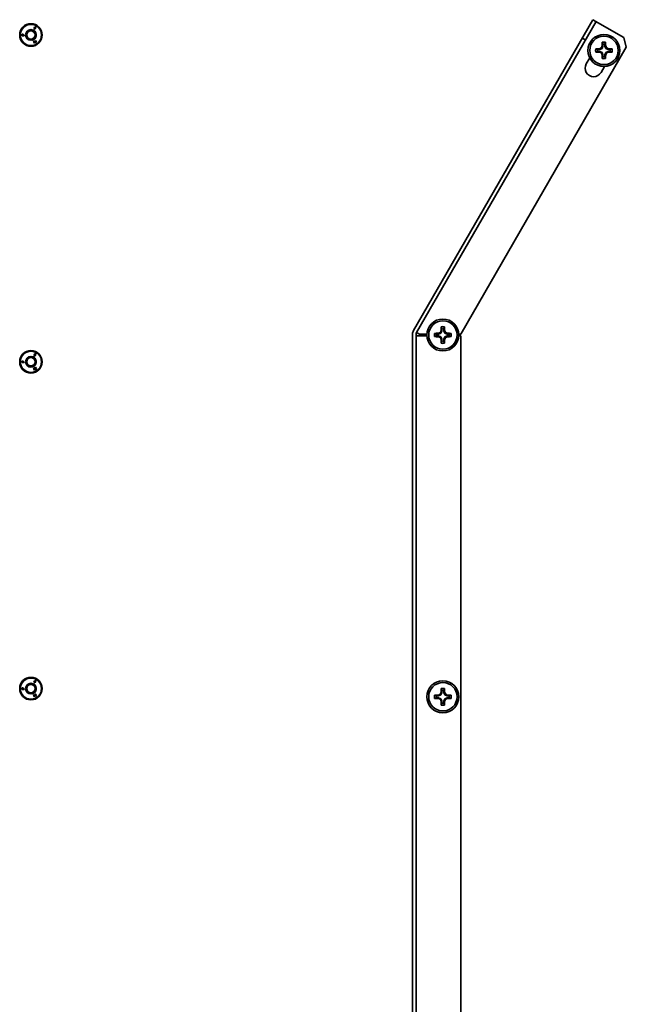
# Model space of a CAD drawing. Units: inches. Extents: x 135 to 1749, y -984 to -106.
# Drawn here: x 1407 to 1578, y -552 to -275 of the extents above; entities that cross this region are included whole.
import ezdxf

# ---------------------------------------------------------------- set-up
doc = ezdxf.new("R2010")
doc.units = ezdxf.units.IN
doc.header["$MEASUREMENT"] = 0
doc.layers.add('Layer 1', color=7, linetype='Continuous')

# ---------------------------------------------------------------- blocks, each defined once
blk = doc.blocks.new('block 7')
at = {"layer": 'Layer 1', "color": 7, "lineweight": 35, "true_color": 0xffffff}
for points in [[(1411.39, -277.49), (1411.67, -277.01)], [(1411.67, -277.01), (1412.05, -277.23)], [(1411.74, -277.17), (1411.68, -277.27)], [(1412, -277.32), (1411.74, -277.17)], [(1518.33, -362.52), (1568.86, -275)], [(1569.73, -275.5), (1519.2, -363.02)], [(1568.86, -275), (1577.52, -280)], [(1408.08, -279.24), (1408.08, -279.54)], [(1408.08, -279.54), (1408.64, -279.54)], [(1408.18, -279.4), (1408.18, -279.27)], [(1408.33, -279.4), (1408.18, -279.4)], [(1408.33, -279.27), (1408.33, -279.4)], [(1408.43, -279.4), (1408.43, -279.24)], [(1408.64, -279.4), (1408.43, -279.4)], [(1408.64, -279.54), (1408.64, -279.4)], [(1409.29, -279.3), (1409.29, -279.26), (1409.29, -279.21), (1409.29, -279.17), (1409.29, -279.12), (1409.3, -279.07), (1409.3, -279.04), (1409.31, -279), (1409.32, -278.95), (1409.33, -278.91), (1409.34, -278.86), (1409.36, -278.82), (1409.37, -278.78), (1409.39, -278.74), (1409.41, -278.7), (1409.43, -278.66), (1409.45, -278.61), (1409.47, -278.58), (1409.49, -278.54), (1409.51, -278.51), (1409.54, -278.47), (1409.56, -278.43), (1409.59, -278.4), (1409.62, -278.36), (1409.65, -278.33), (1409.68, -278.3), (1409.72, -278.27), (1409.75, -278.24), (1409.79, -278.21), (1409.82, -278.18), (1409.86, -278.15), (1409.9, -278.13), (1409.94, -278.1), (1409.96, -278.09), (1410, -278.07), (1410.04, -278.05), (1410.09, -278.03), (1410.13, -278.01), (1410.17, -277.99), (1410.21, -277.98), (1410.26, -277.96), (1410.3, -277.95), (1410.35, -277.94), (1410.37, -277.93), (1410.42, -277.93), (1410.46, -277.92), (1410.51, -277.91), (1410.55, -277.91), (1410.6, -277.91)], [(1409.29, -279.3), (1409.29, -279.34), (1409.29, -279.39), (1409.3, -279.43), (1409.3, -279.47), (1409.31, -279.51), (1409.32, -279.56), (1409.33, -279.58), (1409.34, -279.62), (1409.35, -279.66), (1409.37, -279.7), (1409.38, -279.75), (1409.4, -279.78), (1409.42, -279.82), (1409.44, -279.86), (1409.46, -279.9), (1409.48, -279.94), (1409.51, -279.97), (1409.53, -280.01), (1409.54, -280.03), (1409.57, -280.06), (1409.6, -280.1), (1409.63, -280.13), (1409.66, -280.16), (1409.69, -280.19), (1409.72, -280.22), (1409.74, -280.24), (1409.78, -280.27), (1409.81, -280.29), (1409.84, -280.32), (1409.88, -280.34), (1409.92, -280.36), (1409.95, -280.38), (1409.99, -280.4), (1410.03, -280.42), (1410.07, -280.44), (1410.11, -280.46), (1410.15, -280.47), (1410.19, -280.48), (1410.23, -280.49), (1410.27, -280.5), (1410.31, -280.51), (1410.35, -280.52), (1410.39, -280.53), (1410.43, -280.53), (1410.47, -280.53), (1410.52, -280.54), (1410.56, -280.54), (1410.6, -280.53)], [(1410.6, -277.91), (1410.65, -277.91), (1410.71, -277.91), (1410.76, -277.91), (1410.77, -277.91), (1410.82, -277.92), (1410.87, -277.92), (1410.93, -277.93), (1410.98, -277.94), (1411.03, -277.96), (1411.08, -277.97), (1411.13, -277.99), (1411.18, -278.01), (1411.23, -278.03), (1411.28, -278.06), (1411.33, -278.08), (1411.33, -278.08), (1411.38, -278.11), (1411.43, -278.14), (1411.47, -278.17), (1411.51, -278.2), (1411.56, -278.24), (1411.6, -278.27), (1411.64, -278.31), (1411.68, -278.35), (1411.71, -278.39), (1411.75, -278.43), (1411.78, -278.47), (1411.81, -278.52), (1411.84, -278.56), (1411.87, -278.61), (1411.9, -278.66), (1411.92, -278.71), (1411.95, -278.76), (1411.97, -278.8), (1411.99, -278.85), (1412.01, -278.91), (1412.02, -278.96), (1412.03, -279.01), (1412.05, -279.07), (1412.06, -279.12), (1412.06, -279.17), (1412.07, -279.23), (1412.07, -279.29), (1412.07, -279.34), (1412.07, -279.39), (1412.07, -279.45), (1412.07, -279.5), (1412.06, -279.56), (1412.05, -279.61), (1412.04, -279.66), (1412.03, -279.71), (1412.01, -279.77), (1412, -279.82), (1411.98, -279.86), (1411.96, -279.92), (1411.94, -279.97), (1411.91, -280.02), (1411.89, -280.07)], [(1410.6, -280.53), (1410.64, -280.53), (1410.68, -280.53), (1410.73, -280.52), (1410.77, -280.52), (1410.81, -280.51), (1410.82, -280.5), (1410.86, -280.49), (1410.91, -280.48), (1410.95, -280.47), (1410.96, -280.46), (1411, -280.45), (1411.04, -280.43), (1411.08, -280.42), (1411.12, -280.4), (1411.15, -280.38), (1411.19, -280.35), (1411.23, -280.33), (1411.26, -280.31), (1411.29, -280.28), (1411.33, -280.26), (1411.34, -280.25), (1411.37, -280.22), (1411.4, -280.19), (1411.43, -280.16), (1411.46, -280.13), (1411.49, -280.1), (1411.51, -280.06), (1411.54, -280.03), (1411.56, -280), (1411.58, -279.96), (1411.6, -279.93), (1411.62, -279.91), (1411.63, -279.87), (1411.65, -279.83), (1411.67, -279.79), (1411.68, -279.76)], [(1410.94, -280.76), (1410.98, -280.75), (1411.03, -280.73), (1411.07, -280.71), (1411.12, -280.68), (1411.16, -280.66), (1411.21, -280.63), (1411.21, -280.63), (1411.25, -280.61), (1411.29, -280.58), (1411.33, -280.55), (1411.37, -280.52), (1411.4, -280.49), (1411.44, -280.45), (1411.47, -280.42), (1411.48, -280.42), (1411.51, -280.38), (1411.54, -280.35), (1411.57, -280.31), (1411.6, -280.27), (1411.63, -280.23), (1411.66, -280.19), (1411.68, -280.15), (1411.7, -280.11), (1411.71, -280.1), (1411.73, -280.06), (1411.75, -280.02), (1411.77, -279.97), (1411.78, -279.93), (1411.8, -279.88), (1411.81, -279.84), (1411.82, -279.79), (1411.83, -279.78), (1411.84, -279.74), (1411.84, -279.69), (1411.85, -279.64), (1411.86, -279.6), (1411.86, -279.59), (1411.86, -279.54), (1411.86, -279.49), (1411.86, -279.44), (1411.86, -279.4), (1411.86, -279.37), (1411.85, -279.33), (1411.85, -279.28), (1411.84, -279.24), (1411.83, -279.19), (1411.82, -279.15), (1411.81, -279.11), (1411.79, -279.07), (1411.78, -279.03), (1411.76, -278.99), (1411.74, -278.95), (1411.72, -278.91), (1411.71, -278.88), (1411.68, -278.84)], [(1411.77, -277.71), (1411.39, -277.49)], [(1411.62, -277.36), (1411.56, -277.47)], [(1411.56, -277.47), (1411.82, -277.62)], [(1411.87, -277.5), (1411.62, -277.36)], [(1411.68, -277.27), (1411.92, -277.41)], [(1411.82, -277.62), (1411.77, -277.71)], [(1411.92, -277.41), (1411.87, -277.5)], [(1412.05, -277.23), (1412, -277.32)], [(1411.31, -281.16), (1411.42, -281.09)], [(1411.59, -281.64), (1411.31, -281.16)], [(1411.42, -281.09), (1411.65, -281.49)], [(1411.54, -281.03), (1411.63, -280.98)], [(1411.65, -281.49), (1411.54, -281.03)], [(1411.77, -281.53), (1411.59, -281.64)], [(1411.63, -280.98), (1411.97, -281.31)], [(1411.67, -281.15), (1411.77, -281.53)], [(1411.94, -281.43), (1411.67, -281.15)], [(1411.74, -280.91), (1411.85, -280.84)], [(1411.97, -281.31), (1411.74, -280.91)], [(1411.85, -280.84), (1412.13, -281.32)], [(1412.13, -281.32), (1411.94, -281.43)], [(1566.73, -280.7), (1565.86, -280.2)], [(1571.68, -282.45), (1571.41, -283.11)], [(1571.46, -282.4), (1571.68, -282.45)], [(1571.68, -282.45), (1571.68, -281.88)], [(1572.22, -281.88), (1572.22, -282.45)], [(1572.44, -282.4), (1572.22, -282.45)], [(1572.49, -283.11), (1572.22, -282.45)], [(1578.25, -282.73), (1577.52, -280)], [(1578.25, -282.73), (1531.61, -363.52)], [(1570.18, -283.38), (1570.75, -283.38)], [(1570.75, -283.92), (1570.18, -283.92)], [(1570.7, -283.16), (1570.75, -283.38)], [(1570.7, -284.14), (1570.75, -283.92)], [(1571.41, -283.11), (1570.75, -283.38)], [(1570.75, -283.92), (1571.41, -284.19)], [(1571.24, -282.94), (1571.41, -283.11)], [(1571.24, -284.36), (1571.41, -284.19)], [(1571.41, -284.19), (1571.68, -284.85)], [(1571.46, -284.9), (1571.68, -284.85)], [(1571.68, -285.42), (1571.68, -284.85)], [(1572.22, -284.85), (1572.49, -284.19)], [(1572.22, -284.85), (1572.22, -285.42)], [(1572.44, -284.9), (1572.22, -284.85)], [(1572.66, -282.94), (1572.49, -283.11)], [(1573.15, -283.38), (1572.49, -283.11)], [(1572.49, -284.19), (1573.15, -283.92)], [(1572.66, -284.36), (1572.49, -284.19)], [(1573.2, -283.16), (1573.15, -283.38)], [(1573.15, -283.38), (1573.72, -283.38)], [(1573.72, -283.92), (1573.15, -283.92)], [(1573.2, -284.14), (1573.15, -283.92)], [(1566.97, -287.47), (1567.97, -285.74)], [(1572.13, -288.14), (1571.13, -289.87)], [(1520.06, -363.52), (1519.2, -363.02)], [(1525.89, -363.05), (1526.06, -363.22)], [(1526.33, -362.56), (1526.06, -363.22)], [(1526.11, -362.51), (1526.33, -362.56)], [(1526.14, -361.44), (1526.15, -361.46), (1526.17, -361.52), (1526.19, -361.57), (1526.2, -361.6), (1526.22, -361.66), (1526.24, -361.71), (1526.26, -361.77), (1526.27, -361.82), (1526.29, -361.88), (1526.31, -361.93), (1526.33, -361.99)], [(1526.33, -362.56), (1526.33, -361.99)], [(1526.87, -361.99), (1526.87, -362.56)], [(1527.09, -362.51), (1526.87, -362.56)], [(1527.14, -363.22), (1526.87, -362.56)], [(1527.31, -363.05), (1527.14, -363.22)], [(1518.06, -363.52), (1518.06, -716.48)], [(1519.06, -363.52), (1519.06, -716.48)], [(1520.06, -364), (1519.06, -364)], [(1522.11, -363.52), (1520.06, -363.52)], [(1520.06, -364), (1522.11, -364)], [(1524.28, -364.22), (1524.3, -364.21), (1524.36, -364.19), (1524.41, -364.17), (1524.44, -364.16), (1524.5, -364.14), (1524.55, -364.12), (1524.61, -364.1), (1524.66, -364.09), (1524.72, -364.07), (1524.77, -364.05), (1524.83, -364.03)], [(1524.83, -363.49), (1525.4, -363.49)], [(1525.4, -364.03), (1524.83, -364.03)], [(1525.35, -363.27), (1525.4, -363.49)], [(1525.35, -364.25), (1525.4, -364.03)], [(1526.06, -363.22), (1525.4, -363.49)], [(1525.4, -364.03), (1526.06, -364.3)], [(1525.89, -364.47), (1526.06, -364.3)], [(1526.06, -364.3), (1526.33, -364.96)], [(1526.11, -365.01), (1526.33, -364.96)], [(1526.33, -365.53), (1526.33, -364.96)], [(1526.87, -364.96), (1527.14, -364.3)], [(1526.87, -364.96), (1526.87, -365.53)], [(1527.09, -365.01), (1526.87, -364.96)], [(1527.06, -366.08), (1527.05, -366.06), (1527.03, -366), (1527.01, -365.95), (1527, -365.92), (1526.98, -365.86), (1526.96, -365.81), (1526.94, -365.75), (1526.93, -365.7), (1526.91, -365.64), (1526.89, -365.59), (1526.87, -365.53)], [(1527.8, -363.49), (1527.14, -363.22)], [(1527.14, -364.3), (1527.8, -364.03)], [(1527.31, -364.47), (1527.14, -364.3)], [(1527.85, -363.27), (1527.8, -363.49)], [(1527.8, -363.49), (1528.37, -363.49)], [(1528.37, -364.03), (1527.8, -364.03)], [(1527.85, -364.25), (1527.8, -364.03)], [(1528.92, -363.3), (1528.9, -363.31), (1528.84, -363.33), (1528.79, -363.35), (1528.76, -363.36), (1528.7, -363.38), (1528.65, -363.4), (1528.59, -363.42), (1528.54, -363.43), (1528.48, -363.45), (1528.43, -363.47), (1528.37, -363.49)], [(1531.61, -363.52), (1531.09, -363.52)], [(1531.09, -364), (1531.61, -364)], [(1531.61, -364), (1531.61, -716)], [(1408.08, -371.24), (1408.08, -371.54)], [(1408.18, -371.4), (1408.18, -371.27)], [(1408.33, -371.4), (1408.18, -371.4)], [(1408.33, -371.27), (1408.33, -371.4)], [(1408.43, -371.4), (1408.43, -371.24)], [(1408.64, -371.4), (1408.43, -371.4)], [(1408.64, -371.54), (1408.64, -371.4)], [(1409.29, -371.3), (1409.29, -371.26), (1409.29, -371.21), (1409.29, -371.17), (1409.29, -371.12), (1409.3, -371.07), (1409.3, -371.04), (1409.31, -371), (1409.32, -370.95), (1409.33, -370.91), (1409.34, -370.86), (1409.36, -370.82), (1409.37, -370.78), (1409.39, -370.74), (1409.41, -370.7), (1409.43, -370.66), (1409.45, -370.62), (1409.47, -370.58), (1409.49, -370.54), (1409.51, -370.51), (1409.54, -370.47), (1409.56, -370.43), (1409.59, -370.4), (1409.62, -370.36), (1409.65, -370.33), (1409.68, -370.3), (1409.72, -370.27), (1409.75, -370.24), (1409.79, -370.21), (1409.82, -370.18), (1409.86, -370.15), (1409.9, -370.13), (1409.94, -370.1), (1409.96, -370.09), (1410, -370.07), (1410.04, -370.05), (1410.09, -370.03), (1410.13, -370.01), (1410.17, -369.99), (1410.21, -369.98), (1410.26, -369.96), (1410.3, -369.95), (1410.35, -369.94), (1410.37, -369.93), (1410.42, -369.93), (1410.46, -369.92), (1410.51, -369.91), (1410.55, -369.91), (1410.6, -369.91)], [(1409.29, -371.3), (1409.29, -371.34), (1409.29, -371.39), (1409.3, -371.43), (1409.3, -371.47), (1409.31, -371.51), (1409.32, -371.56), (1409.33, -371.58), (1409.34, -371.62), (1409.35, -371.66), (1409.37, -371.7), (1409.38, -371.75), (1409.4, -371.78), (1409.42, -371.82), (1409.44, -371.86), (1409.46, -371.9), (1409.48, -371.94), (1409.51, -371.97), (1409.53, -372.01), (1409.54, -372.03), (1409.57, -372.06), (1409.6, -372.1), (1409.63, -372.13), (1409.66, -372.16), (1409.69, -372.19), (1409.72, -372.22), (1409.74, -372.24), (1409.78, -372.27), (1409.81, -372.29), (1409.84, -372.32), (1409.88, -372.34), (1409.92, -372.36), (1409.95, -372.38), (1409.99, -372.4), (1410.03, -372.42), (1410.07, -372.44), (1410.11, -372.46), (1410.15, -372.47), (1410.19, -372.48), (1410.23, -372.49), (1410.27, -372.5), (1410.31, -372.51), (1410.35, -372.52), (1410.39, -372.53), (1410.43, -372.53), (1410.47, -372.53), (1410.52, -372.54), (1410.56, -372.54), (1410.6, -372.53)], [(1410.6, -369.91), (1410.65, -369.91), (1410.71, -369.91), (1410.76, -369.91), (1410.77, -369.91), (1410.82, -369.92), (1410.87, -369.92), (1410.93, -369.93), (1410.98, -369.94), (1411.03, -369.96), (1411.08, -369.97), (1411.13, -369.99), (1411.18, -370.01), (1411.23, -370.03), (1411.28, -370.06), (1411.33, -370.08), (1411.33, -370.08), (1411.38, -370.11), (1411.43, -370.14), (1411.47, -370.17), (1411.51, -370.2), (1411.56, -370.24), (1411.6, -370.27), (1411.64, -370.31), (1411.68, -370.35), (1411.71, -370.39), (1411.75, -370.43), (1411.78, -370.47), (1411.81, -370.52), (1411.84, -370.56), (1411.87, -370.61), (1411.9, -370.66), (1411.92, -370.71), (1411.95, -370.76), (1411.97, -370.8), (1411.99, -370.85), (1412.01, -370.91), (1412.02, -370.96), (1412.03, -371.01), (1412.05, -371.07), (1412.06, -371.12), (1412.06, -371.17), (1412.07, -371.23), (1412.07, -371.29), (1412.07, -371.34), (1412.07, -371.39), (1412.07, -371.45), (1412.07, -371.5), (1412.06, -371.56), (1412.05, -371.61), (1412.04, -371.66), (1412.03, -371.71), (1412.01, -371.77), (1412, -371.82), (1411.98, -371.86), (1411.96, -371.92), (1411.94, -371.97), (1411.91, -372.02), (1411.89, -372.07)], [(1410.94, -372.76), (1410.98, -372.75), (1411.03, -372.73), (1411.07, -372.7), (1411.12, -372.68), (1411.16, -372.66), (1411.21, -372.63), (1411.21, -372.63), (1411.25, -372.61), (1411.29, -372.58), (1411.33, -372.55), (1411.37, -372.52), (1411.4, -372.49), (1411.44, -372.45), (1411.47, -372.42), (1411.48, -372.42), (1411.51, -372.38), (1411.54, -372.35), (1411.57, -372.31), (1411.6, -372.27), (1411.63, -372.23), (1411.66, -372.19), (1411.68, -372.15), (1411.7, -372.11), (1411.71, -372.1), (1411.73, -372.06), (1411.75, -372.02), (1411.77, -371.97), (1411.78, -371.93), (1411.8, -371.88), (1411.81, -371.84), (1411.82, -371.79), (1411.83, -371.78), (1411.84, -371.74), (1411.84, -371.69), (1411.85, -371.64), (1411.86, -371.6), (1411.86, -371.59), (1411.86, -371.54), (1411.86, -371.49), (1411.86, -371.45), (1411.86, -371.4), (1411.86, -371.37), (1411.85, -371.33), (1411.85, -371.28), (1411.84, -371.24), (1411.83, -371.19), (1411.82, -371.15), (1411.81, -371.11), (1411.79, -371.07), (1411.78, -371.03), (1411.76, -370.99), (1411.74, -370.95), (1411.72, -370.91), (1411.71, -370.88), (1411.68, -370.84)], [(1411.39, -369.49), (1411.67, -369.01)], [(1411.77, -369.71), (1411.39, -369.49)], [(1411.62, -369.36), (1411.56, -369.47)], [(1411.56, -369.47), (1411.82, -369.62)], [(1411.87, -369.5), (1411.62, -369.36)], [(1411.67, -369.01), (1412.05, -369.23)], [(1411.74, -369.17), (1411.68, -369.27)], [(1411.68, -369.27), (1411.92, -369.41)], [(1412, -369.32), (1411.74, -369.17)], [(1411.82, -369.62), (1411.77, -369.71)], [(1411.92, -369.41), (1411.87, -369.5)], [(1412.05, -369.23), (1412, -369.32)], [(1408.08, -371.54), (1408.64, -371.54)], [(1410.6, -372.53), (1410.64, -372.53), (1410.68, -372.53), (1410.73, -372.52), (1410.77, -372.52), (1410.81, -372.51), (1410.82, -372.5), (1410.86, -372.49), (1410.91, -372.48), (1410.95, -372.47), (1410.96, -372.46), (1411, -372.45), (1411.04, -372.43), (1411.08, -372.42), (1411.12, -372.4), (1411.15, -372.38), (1411.19, -372.36), (1411.23, -372.33), (1411.26, -372.31), (1411.29, -372.28), (1411.33, -372.26), (1411.34, -372.24), (1411.37, -372.22), (1411.4, -372.19), (1411.43, -372.16), (1411.46, -372.13), (1411.49, -372.1), (1411.51, -372.06), (1411.54, -372.03), (1411.56, -372), (1411.58, -371.96), (1411.6, -371.93), (1411.62, -371.91), (1411.63, -371.87), (1411.65, -371.83), (1411.67, -371.79), (1411.68, -371.76)], [(1411.31, -373.16), (1411.42, -373.09)], [(1411.59, -373.64), (1411.31, -373.16)], [(1411.42, -373.09), (1411.65, -373.49)], [(1411.54, -373.03), (1411.63, -372.98)], [(1411.65, -373.49), (1411.54, -373.03)], [(1411.77, -373.53), (1411.59, -373.64)], [(1411.63, -372.98), (1411.97, -373.31)], [(1411.67, -373.15), (1411.77, -373.53)], [(1411.94, -373.43), (1411.67, -373.15)], [(1411.74, -372.91), (1411.85, -372.84)], [(1411.97, -373.31), (1411.74, -372.91)], [(1411.85, -372.84), (1412.13, -373.32)], [(1412.13, -373.32), (1411.94, -373.43)], [(1409.29, -463.3), (1409.29, -463.26), (1409.29, -463.21), (1409.29, -463.17), (1409.29, -463.12), (1409.3, -463.07), (1409.3, -463.04), (1409.31, -463), (1409.32, -462.95), (1409.33, -462.91), (1409.34, -462.86), (1409.36, -462.82), (1409.37, -462.78), (1409.39, -462.74), (1409.41, -462.7), (1409.43, -462.65), (1409.45, -462.62), (1409.47, -462.58), (1409.49, -462.54), (1409.51, -462.51), (1409.54, -462.47), (1409.56, -462.43), (1409.59, -462.4), (1409.62, -462.36), (1409.65, -462.33), (1409.68, -462.3), (1409.72, -462.27), (1409.75, -462.24), (1409.79, -462.21), (1409.82, -462.18), (1409.86, -462.15), (1409.9, -462.13), (1409.94, -462.1), (1409.96, -462.09), (1410, -462.07), (1410.04, -462.05), (1410.09, -462.03), (1410.13, -462.01), (1410.17, -461.99), (1410.21, -461.98), (1410.26, -461.96), (1410.3, -461.95), (1410.35, -461.94), (1410.37, -461.93), (1410.42, -461.93), (1410.46, -461.92), (1410.51, -461.91), (1410.55, -461.91), (1410.6, -461.91)], [(1410.6, -461.91), (1410.65, -461.91), (1410.71, -461.91), (1410.76, -461.91), (1410.77, -461.91), (1410.82, -461.92), (1410.87, -461.92), (1410.93, -461.93), (1410.98, -461.94), (1411.03, -461.96), (1411.08, -461.97), (1411.13, -461.99), (1411.18, -462.01), (1411.23, -462.03), (1411.28, -462.06), (1411.33, -462.08), (1411.33, -462.08), (1411.38, -462.11), (1411.43, -462.14), (1411.47, -462.17), (1411.51, -462.2), (1411.56, -462.24), (1411.6, -462.27), (1411.64, -462.31), (1411.68, -462.35), (1411.71, -462.39), (1411.75, -462.43), (1411.78, -462.47), (1411.81, -462.52), (1411.84, -462.56), (1411.87, -462.61), (1411.9, -462.66), (1411.92, -462.71), (1411.95, -462.76), (1411.97, -462.8), (1411.99, -462.85), (1412.01, -462.91), (1412.02, -462.96), (1412.03, -463.01), (1412.05, -463.07), (1412.06, -463.12), (1412.06, -463.17), (1412.07, -463.23), (1412.07, -463.29), (1412.07, -463.34), (1412.07, -463.39), (1412.07, -463.45), (1412.07, -463.5), (1412.06, -463.56), (1412.05, -463.61), (1412.04, -463.66), (1412.03, -463.71), (1412.01, -463.77), (1412, -463.82), (1411.98, -463.86), (1411.96, -463.92), (1411.94, -463.97), (1411.91, -464.02), (1411.89, -464.07)], [(1410.94, -464.76), (1410.98, -464.75), (1411.03, -464.73), (1411.07, -464.7), (1411.12, -464.68), (1411.16, -464.66), (1411.21, -464.63), (1411.21, -464.63), (1411.25, -464.61), (1411.29, -464.58), (1411.33, -464.55), (1411.37, -464.52), (1411.4, -464.49), (1411.44, -464.45), (1411.47, -464.42), (1411.48, -464.42), (1411.51, -464.38), (1411.54, -464.35), (1411.57, -464.31), (1411.6, -464.27), (1411.63, -464.23), (1411.66, -464.19), (1411.68, -464.15), (1411.7, -464.11), (1411.71, -464.1), (1411.73, -464.06), (1411.75, -464.02), (1411.77, -463.97), (1411.78, -463.93), (1411.8, -463.88), (1411.81, -463.84), (1411.82, -463.79), (1411.83, -463.78), (1411.84, -463.74), (1411.84, -463.69), (1411.85, -463.64), (1411.86, -463.6), (1411.86, -463.59), (1411.86, -463.54), (1411.86, -463.49), (1411.86, -463.44), (1411.86, -463.4), (1411.86, -463.37), (1411.85, -463.33), (1411.85, -463.28), (1411.84, -463.24), (1411.83, -463.19), (1411.82, -463.15), (1411.81, -463.11), (1411.79, -463.07), (1411.78, -463.03), (1411.76, -462.99), (1411.74, -462.95), (1411.72, -462.91), (1411.71, -462.88), (1411.68, -462.84)], [(1411.39, -461.49), (1411.67, -461.01)], [(1411.77, -461.71), (1411.39, -461.49)], [(1411.62, -461.36), (1411.56, -461.47)], [(1411.56, -461.47), (1411.82, -461.62)], [(1411.87, -461.5), (1411.62, -461.36)], [(1411.67, -461.01), (1412.05, -461.23)], [(1411.74, -461.17), (1411.68, -461.27)], [(1411.68, -461.27), (1411.92, -461.41)], [(1412, -461.32), (1411.74, -461.17)], [(1411.82, -461.62), (1411.77, -461.71)], [(1411.92, -461.41), (1411.87, -461.5)], [(1412.05, -461.23), (1412, -461.32)], [(1408.08, -463.24), (1408.08, -463.54)], [(1408.08, -463.54), (1408.64, -463.54)], [(1408.18, -463.4), (1408.18, -463.27)], [(1408.33, -463.4), (1408.18, -463.4)], [(1408.33, -463.27), (1408.33, -463.4)], [(1408.43, -463.4), (1408.43, -463.24)], [(1408.64, -463.4), (1408.43, -463.4)], [(1408.64, -463.54), (1408.64, -463.4)], [(1409.29, -463.3), (1409.29, -463.34), (1409.29, -463.39), (1409.3, -463.43), (1409.3, -463.47), (1409.31, -463.51), (1409.32, -463.56), (1409.33, -463.58), (1409.34, -463.62), (1409.35, -463.66), (1409.37, -463.7), (1409.38, -463.74), (1409.4, -463.78), (1409.42, -463.82), (1409.44, -463.86), (1409.46, -463.9), (1409.48, -463.94), (1409.51, -463.97), (1409.53, -464.01), (1409.54, -464.03), (1409.57, -464.06), (1409.6, -464.1), (1409.63, -464.13), (1409.66, -464.16), (1409.69, -464.19), (1409.72, -464.22), (1409.74, -464.24), (1409.78, -464.27), (1409.81, -464.29), (1409.84, -464.32), (1409.88, -464.34), (1409.92, -464.36), (1409.95, -464.38), (1409.99, -464.4), (1410.03, -464.42), (1410.07, -464.44), (1410.11, -464.46), (1410.15, -464.47), (1410.19, -464.48), (1410.23, -464.49), (1410.27, -464.5), (1410.31, -464.51), (1410.35, -464.52), (1410.39, -464.53), (1410.43, -464.53), (1410.47, -464.53), (1410.52, -464.54), (1410.56, -464.54), (1410.6, -464.53)], [(1410.6, -464.53), (1410.64, -464.53), (1410.68, -464.53), (1410.73, -464.52), (1410.77, -464.52), (1410.81, -464.51), (1410.82, -464.5), (1410.86, -464.49), (1410.91, -464.48), (1410.95, -464.47), (1410.96, -464.46), (1411, -464.45), (1411.04, -464.43), (1411.08, -464.42), (1411.12, -464.4), (1411.15, -464.38), (1411.19, -464.36), (1411.23, -464.33), (1411.26, -464.31), (1411.29, -464.28), (1411.33, -464.26), (1411.34, -464.24), (1411.37, -464.22), (1411.4, -464.19), (1411.43, -464.16), (1411.46, -464.13), (1411.49, -464.1), (1411.51, -464.06), (1411.54, -464.03), (1411.56, -464), (1411.58, -463.96), (1411.6, -463.93), (1411.62, -463.91), (1411.63, -463.87), (1411.65, -463.83), (1411.67, -463.79), (1411.68, -463.76)], [(1411.31, -465.16), (1411.42, -465.09)], [(1411.59, -465.64), (1411.31, -465.16)], [(1411.42, -465.09), (1411.65, -465.49)], [(1411.54, -465.03), (1411.63, -464.98)], [(1411.65, -465.49), (1411.54, -465.03)], [(1411.77, -465.53), (1411.59, -465.64)], [(1411.63, -464.98), (1411.97, -465.31)], [(1411.67, -465.15), (1411.77, -465.53)], [(1411.94, -465.43), (1411.67, -465.15)], [(1411.74, -464.91), (1411.85, -464.84)], [(1411.97, -465.31), (1411.74, -464.91)], [(1411.85, -464.84), (1412.13, -465.32)], [(1412.13, -465.32), (1411.94, -465.43)], [(1524.83, -465.33), (1525.4, -465.33)], [(1525.35, -465.11), (1525.4, -465.33)], [(1526.06, -465.06), (1525.4, -465.33)], [(1525.89, -464.89), (1526.06, -465.06)], [(1526.33, -464.4), (1526.06, -465.06)], [(1526.11, -464.35), (1526.33, -464.4)], [(1526.14, -463.28), (1526.15, -463.3), (1526.17, -463.36), (1526.19, -463.41), (1526.2, -463.44), (1526.22, -463.5), (1526.24, -463.55), (1526.26, -463.61), (1526.27, -463.66), (1526.29, -463.72), (1526.31, -463.77), (1526.33, -463.83)], [(1526.33, -464.4), (1526.33, -463.83)], [(1526.87, -463.83), (1526.87, -464.4)], [(1527.09, -464.35), (1526.87, -464.4)], [(1527.14, -465.06), (1526.87, -464.4)], [(1527.31, -464.89), (1527.14, -465.06)], [(1527.8, -465.33), (1527.14, -465.06)], [(1527.85, -465.11), (1527.8, -465.33)], [(1527.8, -465.33), (1528.37, -465.33)], [(1528.92, -465.14), (1528.9, -465.15), (1528.84, -465.17), (1528.79, -465.19), (1528.76, -465.2), (1528.7, -465.22), (1528.65, -465.24), (1528.59, -465.26), (1528.54, -465.27), (1528.48, -465.29), (1528.43, -465.31), (1528.37, -465.33)], [(1524.28, -466.06), (1524.3, -466.05), (1524.36, -466.03), (1524.41, -466.01), (1524.44, -466), (1524.5, -465.98), (1524.55, -465.96), (1524.61, -465.94), (1524.66, -465.93), (1524.72, -465.91), (1524.77, -465.89), (1524.83, -465.87)], [(1525.4, -465.87), (1524.83, -465.87)], [(1525.35, -466.09), (1525.4, -465.87)], [(1525.4, -465.87), (1526.06, -466.14)], [(1525.89, -466.31), (1526.06, -466.14)], [(1526.06, -466.14), (1526.33, -466.8)], [(1526.11, -466.85), (1526.33, -466.8)], [(1526.33, -467.37), (1526.33, -466.8)], [(1526.87, -466.8), (1527.14, -466.14)], [(1527.09, -466.85), (1526.87, -466.8)], [(1526.87, -466.8), (1526.87, -467.37)], [(1527.06, -467.92), (1527.05, -467.9), (1527.03, -467.84), (1527.01, -467.79), (1527, -467.76), (1526.98, -467.7), (1526.96, -467.65), (1526.94, -467.59), (1526.93, -467.54), (1526.91, -467.48), (1526.89, -467.43), (1526.87, -467.37)], [(1527.14, -466.14), (1527.8, -465.87)], [(1527.31, -466.31), (1527.14, -466.14)], [(1528.37, -465.87), (1527.8, -465.87)], [(1527.85, -466.09), (1527.8, -465.87)]]:
    blk.add_lwpolyline(points, dxfattribs=at)
for points in [[(1413.77, -279.3), (1413.77, -277.55), (1412.35, -276.13), (1410.6, -276.13), (1408.85, -276.13), (1407.42, -277.55), (1407.42, -279.3), (1407.42, -281.05), (1408.85, -282.48), (1410.6, -282.48), (1412.35, -282.48), (1413.77, -281.05), (1413.77, -279.3)], [(1413.58, -279.3), (1413.58, -277.65), (1412.25, -276.32), (1410.6, -276.32), (1408.95, -276.32), (1407.62, -277.65), (1407.62, -279.3), (1407.62, -280.95), (1408.95, -282.28), (1410.6, -282.28), (1412.25, -282.28), (1413.58, -280.95), (1413.58, -279.3)], [(1412.1, -279.3), (1412.1, -278.47), (1411.43, -277.8), (1410.6, -277.8), (1409.77, -277.8), (1409.1, -278.47), (1409.1, -279.3), (1409.1, -280.13), (1409.77, -280.8), (1410.6, -280.8), (1411.43, -280.8), (1412.1, -280.13), (1412.1, -279.3)], [(1411.78, -279.3), (1411.78, -278.65), (1411.25, -278.12), (1410.6, -278.12), (1409.95, -278.12), (1409.42, -278.65), (1409.42, -279.3), (1409.42, -279.95), (1409.95, -280.48), (1410.6, -280.48), (1411.25, -280.48), (1411.78, -279.95), (1411.78, -279.3)], [(1576.45, -283.65), (1576.45, -281.16), (1574.44, -279.15), (1571.95, -279.15), (1569.46, -279.15), (1567.45, -281.16), (1567.45, -283.65), (1567.45, -286.14), (1569.46, -288.15), (1571.95, -288.15), (1574.44, -288.15), (1576.45, -286.14), (1576.45, -283.65)], [(1575.95, -283.65), (1575.95, -281.44), (1574.16, -279.65), (1571.95, -279.65), (1569.74, -279.65), (1567.95, -281.44), (1567.95, -283.65), (1567.95, -285.86), (1569.74, -287.65), (1571.95, -287.65), (1574.16, -287.65), (1575.95, -285.86), (1575.95, -283.65)], [(1531.1, -363.76), (1531.1, -361.27), (1529.09, -359.26), (1526.6, -359.26), (1524.11, -359.26), (1522.1, -361.27), (1522.1, -363.76), (1522.1, -366.25), (1524.11, -368.26), (1526.6, -368.26), (1529.09, -368.26), (1531.1, -366.25), (1531.1, -363.76)], [(1530.6, -363.76), (1530.6, -361.55), (1528.81, -359.76), (1526.6, -359.76), (1524.39, -359.76), (1522.6, -361.55), (1522.6, -363.76), (1522.6, -365.97), (1524.39, -367.76), (1526.6, -367.76), (1528.81, -367.76), (1530.6, -365.97), (1530.6, -363.76)], [(1413.77, -371.3), (1413.77, -369.55), (1412.35, -368.13), (1410.6, -368.13), (1408.85, -368.13), (1407.42, -369.55), (1407.42, -371.3), (1407.42, -373.05), (1408.85, -374.48), (1410.6, -374.48), (1412.35, -374.48), (1413.77, -373.05), (1413.77, -371.3)], [(1413.58, -371.3), (1413.58, -369.65), (1412.25, -368.32), (1410.6, -368.32), (1408.95, -368.32), (1407.62, -369.65), (1407.62, -371.3), (1407.62, -372.95), (1408.95, -374.28), (1410.6, -374.28), (1412.25, -374.28), (1413.58, -372.95), (1413.58, -371.3)], [(1412.1, -371.3), (1412.1, -370.47), (1411.43, -369.8), (1410.6, -369.8), (1409.77, -369.8), (1409.1, -370.47), (1409.1, -371.3), (1409.1, -372.13), (1409.77, -372.8), (1410.6, -372.8), (1411.43, -372.8), (1412.1, -372.13), (1412.1, -371.3)], [(1411.78, -371.3), (1411.78, -370.65), (1411.25, -370.12), (1410.6, -370.12), (1409.95, -370.12), (1409.42, -370.65), (1409.42, -371.3), (1409.42, -371.95), (1409.95, -372.48), (1410.6, -372.48), (1411.25, -372.48), (1411.78, -371.95), (1411.78, -371.3)], [(1413.77, -463.3), (1413.77, -461.55), (1412.35, -460.13), (1410.6, -460.13), (1408.85, -460.13), (1407.42, -461.55), (1407.42, -463.3), (1407.42, -465.05), (1408.85, -466.48), (1410.6, -466.48), (1412.35, -466.48), (1413.77, -465.05), (1413.77, -463.3)], [(1413.58, -463.3), (1413.58, -461.65), (1412.25, -460.32), (1410.6, -460.32), (1408.95, -460.32), (1407.62, -461.65), (1407.62, -463.3), (1407.62, -464.95), (1408.95, -466.28), (1410.6, -466.28), (1412.25, -466.28), (1413.58, -464.95), (1413.58, -463.3)], [(1412.1, -463.3), (1412.1, -462.47), (1411.43, -461.8), (1410.6, -461.8), (1409.77, -461.8), (1409.1, -462.47), (1409.1, -463.3), (1409.1, -464.13), (1409.77, -464.8), (1410.6, -464.8), (1411.43, -464.8), (1412.1, -464.13), (1412.1, -463.3)], [(1411.78, -463.3), (1411.78, -462.65), (1411.25, -462.13), (1410.6, -462.13), (1409.95, -462.13), (1409.42, -462.65), (1409.42, -463.3), (1409.42, -463.95), (1409.95, -464.48), (1410.6, -464.48), (1411.25, -464.48), (1411.78, -463.95), (1411.78, -463.3)], [(1531.1, -465.6), (1531.1, -463.11), (1529.09, -461.1), (1526.6, -461.1), (1524.11, -461.1), (1522.1, -463.11), (1522.1, -465.6), (1522.1, -468.09), (1524.11, -470.1), (1526.6, -470.1), (1529.09, -470.1), (1531.1, -468.09), (1531.1, -465.6)], [(1530.6, -465.6), (1530.6, -463.39), (1528.81, -461.6), (1526.6, -461.6), (1524.39, -461.6), (1522.6, -463.39), (1522.6, -465.6), (1522.6, -467.81), (1524.39, -469.6), (1526.6, -469.6), (1528.81, -469.6), (1530.6, -467.81), (1530.6, -465.6)]]:
    blk.add_open_spline(points, degree=3, knots=[0, 0, 0, 0, 1, 1, 1, 2, 2, 2, 3, 3, 3, 4, 4, 4, 4], dxfattribs=at)
for points in [[(1408.25, -279.06), (1408.16, -279.06), (1408.08, -279.14), (1408.08, -279.24)], [(1408.25, -279.2), (1408.21, -279.2), (1408.18, -279.23), (1408.18, -279.27)], [(1408.43, -279.24), (1408.43, -279.14), (1408.35, -279.06), (1408.25, -279.06)], [(1408.33, -279.27), (1408.33, -279.23), (1408.29, -279.2), (1408.25, -279.2)], [(1411.88, -280.08), (1411.88, -280.07), (1411.89, -280.07), (1411.89, -280.07)], [(1571.46, -282.4), (1571.39, -282.58), (1571.31, -282.76), (1571.24, -282.94)], [(1571.49, -281.33), (1571.48, -281.69), (1571.47, -282.04), (1571.46, -282.4)], [(1572.41, -281.33), (1572.11, -281.27), (1571.79, -281.27), (1571.49, -281.33)], [(1571.68, -281.88), (1571.62, -281.69), (1571.56, -281.51), (1571.49, -281.33)], [(1572.22, -281.88), (1572.04, -281.85), (1571.86, -281.85), (1571.68, -281.88)], [(1572.41, -281.33), (1572.34, -281.51), (1572.28, -281.69), (1572.22, -281.88)], [(1572.44, -282.4), (1572.43, -282.04), (1572.42, -281.69), (1572.41, -281.33)], [(1572.66, -282.94), (1572.59, -282.76), (1572.51, -282.58), (1572.44, -282.4)], [(1569.63, -283.19), (1569.57, -283.49), (1569.57, -283.81), (1569.63, -284.11)], [(1570.7, -283.16), (1570.34, -283.17), (1569.99, -283.18), (1569.63, -283.19)], [(1569.63, -283.19), (1569.81, -283.26), (1569.99, -283.32), (1570.18, -283.38)], [(1570.18, -283.92), (1569.99, -283.98), (1569.81, -284.04), (1569.63, -284.11)], [(1569.63, -284.11), (1569.99, -284.12), (1570.34, -284.13), (1570.7, -284.14)], [(1570.18, -283.38), (1570.15, -283.56), (1570.15, -283.74), (1570.18, -283.92)], [(1571.24, -282.94), (1571.06, -283.01), (1570.88, -283.09), (1570.7, -283.16)], [(1570.7, -284.14), (1570.88, -284.21), (1571.06, -284.29), (1571.24, -284.36)], [(1571.24, -284.36), (1571.31, -284.54), (1571.39, -284.72), (1571.46, -284.9)], [(1571.46, -284.9), (1571.47, -285.26), (1571.48, -285.61), (1571.49, -285.97)], [(1571.49, -285.97), (1571.56, -285.79), (1571.62, -285.61), (1571.68, -285.42)], [(1571.68, -285.42), (1571.86, -285.45), (1572.04, -285.45), (1572.22, -285.42)], [(1572.22, -285.42), (1572.28, -285.61), (1572.34, -285.79), (1572.41, -285.97)], [(1572.41, -285.97), (1572.42, -285.61), (1572.43, -285.26), (1572.44, -284.9)], [(1572.44, -284.9), (1572.51, -284.72), (1572.59, -284.54), (1572.66, -284.36)], [(1573.2, -283.16), (1573.02, -283.09), (1572.84, -283.01), (1572.66, -282.94)], [(1572.66, -284.36), (1572.84, -284.29), (1573.02, -284.21), (1573.2, -284.14)], [(1574.27, -283.19), (1573.91, -283.18), (1573.56, -283.17), (1573.2, -283.16)], [(1573.2, -284.14), (1573.56, -284.13), (1573.91, -284.12), (1574.27, -284.11)], [(1573.72, -283.38), (1573.91, -283.32), (1574.09, -283.26), (1574.27, -283.19)], [(1573.72, -283.38), (1573.75, -283.56), (1573.75, -283.74), (1573.72, -283.92)], [(1574.27, -284.11), (1574.09, -284.04), (1573.91, -283.98), (1573.72, -283.92)], [(1574.27, -283.19), (1574.33, -283.49), (1574.33, -283.81), (1574.27, -284.11)], [(1566.97, -287.47), (1566.54, -288.22), (1566.54, -289.13), (1566.97, -289.87)], [(1571.49, -285.97), (1571.79, -286.03), (1572.11, -286.03), (1572.41, -285.97)], [(1566.97, -289.87), (1567.4, -290.62), (1568.19, -291.07), (1569.05, -291.07)], [(1569.05, -291.07), (1569.91, -291.07), (1570.7, -290.62), (1571.13, -289.87)], [(1518.33, -362.52), (1518.15, -362.83), (1518.06, -363.17), (1518.06, -363.52)], [(1519.2, -363.02), (1519.11, -363.18), (1519.06, -363.35), (1519.06, -363.52)], [(1525.89, -363.05), (1525.71, -363.12), (1525.53, -363.2), (1525.35, -363.27)], [(1526.11, -362.51), (1526.04, -362.69), (1525.96, -362.87), (1525.89, -363.05)], [(1526.14, -361.44), (1526.13, -361.8), (1526.12, -362.15), (1526.11, -362.51)], [(1527.06, -361.44), (1526.76, -361.38), (1526.44, -361.38), (1526.14, -361.44)], [(1526.87, -361.99), (1526.69, -361.96), (1526.51, -361.96), (1526.33, -361.99)], [(1527.06, -361.44), (1526.99, -361.62), (1526.93, -361.8), (1526.87, -361.99)], [(1527.09, -362.51), (1527.08, -362.15), (1527.07, -361.8), (1527.06, -361.44)], [(1527.31, -363.05), (1527.24, -362.87), (1527.16, -362.69), (1527.09, -362.51)], [(1527.85, -363.27), (1527.67, -363.2), (1527.49, -363.12), (1527.31, -363.05)], [(1524.28, -363.3), (1524.22, -363.61), (1524.22, -363.92), (1524.28, -364.22)], [(1525.35, -363.27), (1524.99, -363.28), (1524.64, -363.29), (1524.28, -363.3)], [(1524.28, -363.3), (1524.46, -363.37), (1524.64, -363.43), (1524.83, -363.49)], [(1524.28, -364.22), (1524.64, -364.23), (1524.99, -364.24), (1525.35, -364.25)], [(1524.83, -363.49), (1524.8, -363.67), (1524.8, -363.85), (1524.83, -364.03)], [(1525.35, -364.25), (1525.53, -364.32), (1525.71, -364.4), (1525.89, -364.47)], [(1525.89, -364.47), (1525.96, -364.65), (1526.04, -364.83), (1526.11, -365.01)], [(1526.11, -365.01), (1526.12, -365.37), (1526.13, -365.73), (1526.14, -366.08)], [(1526.14, -366.08), (1526.21, -365.9), (1526.27, -365.72), (1526.33, -365.53)], [(1526.33, -365.53), (1526.51, -365.56), (1526.69, -365.56), (1526.87, -365.53)], [(1527.06, -366.08), (1527.07, -365.73), (1527.08, -365.37), (1527.09, -365.01)], [(1527.09, -365.01), (1527.16, -364.83), (1527.24, -364.65), (1527.31, -364.47)], [(1527.31, -364.47), (1527.49, -364.4), (1527.67, -364.32), (1527.85, -364.25)], [(1528.92, -363.3), (1528.56, -363.29), (1528.21, -363.28), (1527.85, -363.27)], [(1527.85, -364.25), (1528.21, -364.24), (1528.56, -364.23), (1528.92, -364.22)], [(1528.37, -363.49), (1528.4, -363.67), (1528.4, -363.85), (1528.37, -364.03)], [(1528.92, -364.22), (1528.74, -364.15), (1528.56, -364.09), (1528.37, -364.03)], [(1528.92, -363.3), (1528.98, -363.61), (1528.98, -363.92), (1528.92, -364.22)], [(1526.14, -366.08), (1526.44, -366.14), (1526.76, -366.14), (1527.06, -366.08)], [(1408.25, -371.06), (1408.16, -371.06), (1408.08, -371.14), (1408.08, -371.24)], [(1408.25, -371.2), (1408.21, -371.2), (1408.18, -371.23), (1408.18, -371.27)], [(1408.43, -371.24), (1408.43, -371.14), (1408.35, -371.06), (1408.25, -371.06)], [(1408.33, -371.27), (1408.33, -371.23), (1408.29, -371.2), (1408.25, -371.2)], [(1411.88, -372.08), (1411.88, -372.07), (1411.89, -372.07), (1411.89, -372.07)], [(1408.25, -463.06), (1408.16, -463.06), (1408.08, -463.14), (1408.08, -463.24)], [(1408.25, -463.2), (1408.21, -463.2), (1408.18, -463.23), (1408.18, -463.27)], [(1408.43, -463.24), (1408.43, -463.14), (1408.35, -463.06), (1408.25, -463.06)], [(1408.33, -463.27), (1408.33, -463.23), (1408.29, -463.2), (1408.25, -463.2)], [(1411.88, -464.08), (1411.88, -464.08), (1411.89, -464.07), (1411.89, -464.07)], [(1524.28, -465.14), (1524.22, -465.45), (1524.22, -465.76), (1524.28, -466.06)], [(1525.35, -465.11), (1524.99, -465.12), (1524.64, -465.13), (1524.28, -465.14)], [(1524.28, -465.14), (1524.46, -465.21), (1524.64, -465.27), (1524.83, -465.33)], [(1524.83, -465.33), (1524.8, -465.51), (1524.8, -465.69), (1524.83, -465.87)], [(1525.89, -464.89), (1525.71, -464.96), (1525.53, -465.04), (1525.35, -465.11)], [(1526.11, -464.35), (1526.04, -464.53), (1525.96, -464.71), (1525.89, -464.89)], [(1526.14, -463.28), (1526.13, -463.64), (1526.12, -463.99), (1526.11, -464.35)], [(1527.06, -463.28), (1526.76, -463.22), (1526.44, -463.22), (1526.14, -463.28)], [(1526.87, -463.83), (1526.69, -463.8), (1526.51, -463.8), (1526.33, -463.83)], [(1527.06, -463.28), (1526.99, -463.46), (1526.93, -463.64), (1526.87, -463.83)], [(1527.09, -464.35), (1527.08, -463.99), (1527.07, -463.64), (1527.06, -463.28)], [(1527.31, -464.89), (1527.24, -464.71), (1527.16, -464.53), (1527.09, -464.35)], [(1527.85, -465.11), (1527.67, -465.04), (1527.49, -464.96), (1527.31, -464.89)], [(1528.92, -465.14), (1528.56, -465.13), (1528.21, -465.12), (1527.85, -465.11)], [(1528.37, -465.33), (1528.4, -465.51), (1528.4, -465.69), (1528.37, -465.87)], [(1528.92, -465.14), (1528.98, -465.45), (1528.98, -465.76), (1528.92, -466.06)], [(1524.28, -466.06), (1524.64, -466.07), (1524.99, -466.08), (1525.35, -466.09)], [(1525.35, -466.09), (1525.53, -466.16), (1525.71, -466.24), (1525.89, -466.31)], [(1525.89, -466.31), (1525.96, -466.49), (1526.04, -466.67), (1526.11, -466.85)], [(1526.11, -466.85), (1526.12, -467.21), (1526.13, -467.56), (1526.14, -467.92)], [(1526.14, -467.92), (1526.21, -467.74), (1526.27, -467.56), (1526.33, -467.37)], [(1526.14, -467.92), (1526.44, -467.98), (1526.76, -467.98), (1527.06, -467.92)], [(1526.33, -467.37), (1526.51, -467.4), (1526.69, -467.4), (1526.87, -467.37)], [(1527.06, -467.92), (1527.07, -467.56), (1527.08, -467.21), (1527.09, -466.85)], [(1527.09, -466.85), (1527.16, -466.67), (1527.24, -466.49), (1527.31, -466.31)], [(1527.31, -466.31), (1527.49, -466.24), (1527.67, -466.16), (1527.85, -466.09)], [(1527.85, -466.09), (1528.21, -466.08), (1528.56, -466.07), (1528.92, -466.06)], [(1528.92, -466.06), (1528.74, -465.99), (1528.56, -465.93), (1528.37, -465.87)]]:
    blk.add_open_spline(points, degree=3, dxfattribs=at)

msp = doc.modelspace()

# ---------------------------------------------------------------- block references
at = {"layer": 'Layer 1'}
msp.add_blockref('block 7', (0, 0), dxfattribs=at)

doc.saveas('drawing.dxf')
